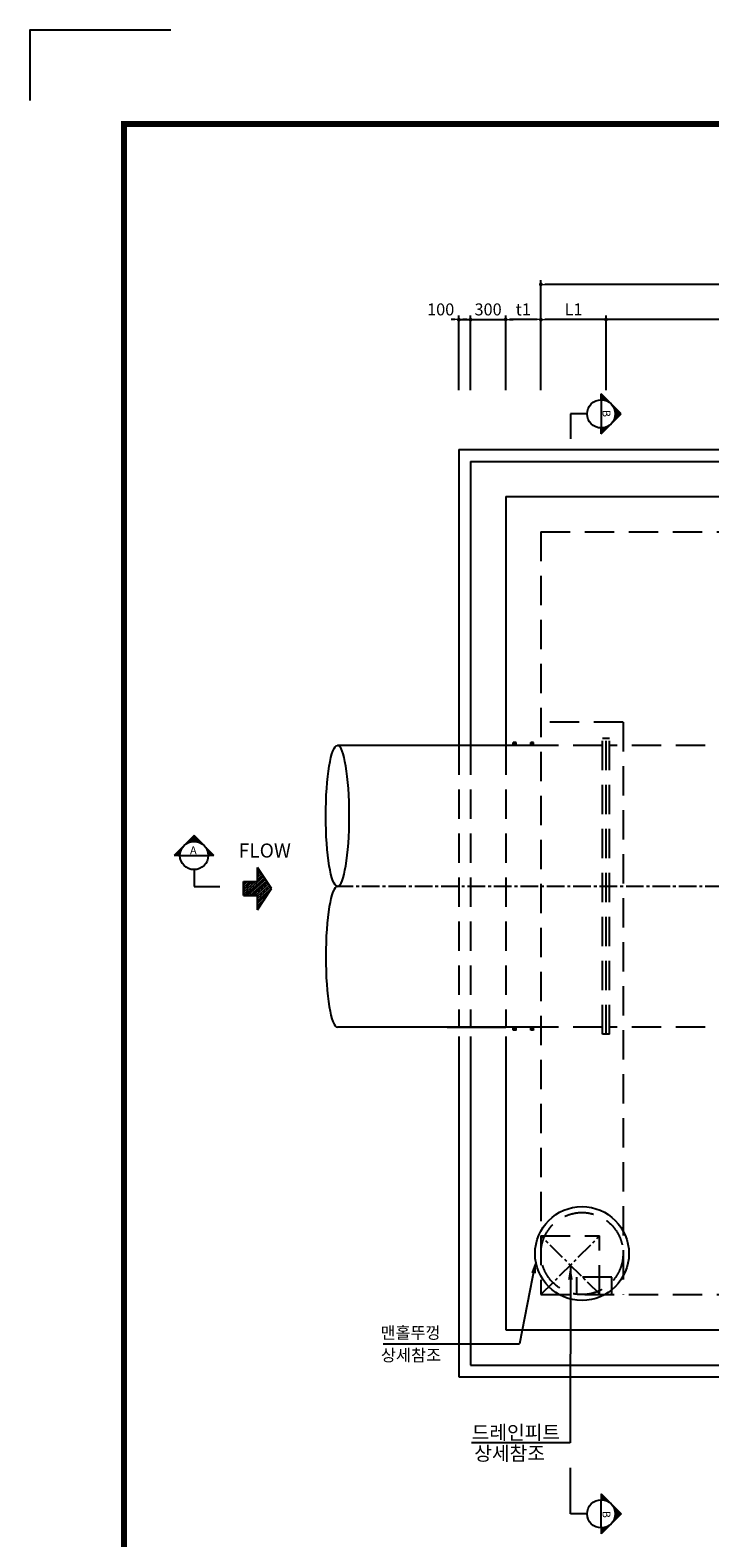
# Model space of a CAD drawing. Units: millimetres. Extents: x 1914 to 36042, y 7454 to 31406.
# Drawn here: x 1914 to 7706, y 18560 to 31406 of the extents above; entities that cross this region are included whole.
import ezdxf

# ---------------------------------------------------------------- set-up
doc = ezdxf.new("R2010")
doc.units = ezdxf.units.MM
doc.header["$LTSCALE"] = 1000
doc.header["$MEASUREMENT"] = 0
for name, pattern in [('CEN', [12, 5.5, -0.5, 0, -0.5, 5.5]), ('CENTER2', [1.125, 0.75, -0.125, 0.125, -0.125]), ('HIDDEN', [0.375, 0.25, -0.125])]:
    doc.linetypes.add(name, pattern=pattern)
for name, color, linetype in [('1', 1, 'Continuous'), ('1-2', 1, 'CEN'), ('2-1', 2, 'HIDDEN'), ('3', 2, 'Continuous'), ('3-1', 2, 'HIDDEN'), ('4', 4, 'Continuous'), ('4-1', 4, 'HIDDEN'), ('BOX1', 5, 'Continuous'), ('CHR1', 7, 'Continuous'), ('GRIDLINE', 7, 'Continuous')]:
    doc.layers.add(name, color=color, linetype=linetype)
doc.layers.add('WA-DIM', color=1, linetype='Continuous', lineweight=20)
doc.styles.add('GHS', font='romans', dxfattribs={"bigfont": 'ghs'})
doc.dimstyles.new('DOT-100', dxfattribs={"dimscale": 1.2, "dimtxt": 85, "dimasz": 27, "dimexe": 30, "dimexo": 0, "dimgap": 30, "dimtad": 1, "dimdec": 0, "dimdsep": 46, "dimtxsty": 'GHS', "dimblk": 'DOT', "dimcen": 0, "dimclrd": 256, "dimclre": 256, "dimclrt": 2, "dimadec": 0, "dimazin": 0, "dimtfac": 0.4, "dimtdec": 0, "dimtix": 1, "dimtmove": 2, "dimatfit": 3, "dimldrblk": 'DOT', "dimfxl": 0, "dimtvp": 120, "dimtolj": 1, "dimarcsym": 0})

# ---------------------------------------------------------------- blocks, each defined once
blk = doc.blocks.new('*X4')
at = {"color": 0}
for p, q in [((104273, 40349), (104024, 40630)), ((104252, 40335), (104024, 40592)), ((104231, 40321), (104024, 40555)), ((104210, 40307), (104024, 40517)), ((104189, 40293), (104024, 40479)), ((104294, 40363), (104040, 40649)), ((104224, 40480), (104074, 40649)), ((104224, 40518), (104107, 40649)), ((104224, 40555), (104141, 40649)), ((104224, 40593), (104174, 40649)), ((104224, 40631), (104207, 40649)), ((103888, 40406), (103850, 40449)), ((103970, 40351), (103883, 40449)), ((104052, 40297), (103917, 40449)), ((104126, 40251), (103950, 40449)), ((104147, 40265), (103984, 40449)), ((104168, 40279), (104017, 40449)), ((104315, 40377), (104251, 40449)), ((104336, 40391), (104285, 40449)), ((104357, 40405), (104318, 40449)), ((104378, 40419), (104351, 40449)), ((104399, 40433), (104385, 40449))]:
    blk.add_line(p, q, dxfattribs=at)
blk = doc.blocks.new('G2')
at = {"layer": 'GRIDLINE', "color": 1}
for p, q in [((-1, 4), (-1, 2)), ((-1, 4), (1, 4)), ((1, 4), (1, 2)), ((-3, 2), (0, 0)), ((-3, 2), (-1, 2)), ((0, 0), (3, 2)), ((1, 2), (3, 2))]:
    blk.add_line(p, q, dxfattribs=at)
at = {"layer": 'GRIDLINE', "color": 1, "xscale": 0.01, "yscale": 0.01, "zscale": 0.01}
blk.add_blockref('*X4', (-1041.23731, -402.48942), dxfattribs=at)
blk = doc.blocks.new('F2')
blk.add_blockref('G2', (-0.03, -0.02))
blk = doc.blocks.new('DOT')
at = {"color": 0, "linetype": 'ByBlock'}
blk.add_line((-0.5, 0), (-1, 0), dxfattribs=at)
at = {"color": 0, "linetype": 'ByBlock', "const_width": 0.5}
blk.add_lwpolyline([(-0.25, 0, 1), (0.25, 0, 1)], format="xyb", close=True, dxfattribs=at)
blk = doc.blocks.new('*D38')
at = {"layer": 'Defpoints', "color": 0, "linetype": 'Continuous'}
for p in [(6266, 29240), (6266, 28340), (13266, 28340)]:
    blk.add_point(p, dxfattribs=at)
at = {"layer": 'WA-DIM', "linetype": 'Continuous', "lineweight": -2}
for p, q in [((6266, 28340), (6266, 29276)), ((13234, 29240), (6299, 29240)), ((13266, 28340), (13266, 29276))]:
    blk.add_line(p, q, dxfattribs=at)
at = {"layer": 'WA-DIM', "linetype": 'Continuous', "lineweight": -2, "xscale": 32.4, "yscale": 32.4, "zscale": 32.4, "rotation": 180}
blk.add_blockref('DOT', (6266, 29240), dxfattribs=at)
at = {"layer": 'WA-DIM', "linetype": 'Continuous', "lineweight": -2, "xscale": 32.4, "yscale": 32.4, "zscale": 32.4}
blk.add_blockref('DOT', (13266, 29240), dxfattribs=at)
at = {"layer": 'WA-DIM', "color": 2, "linetype": 'Continuous', "insert": (9891, 29327), "char_height": 102, "attachment_point": 5, "style": 'GHS'}
blk.add_mtext('\\A1;L', dxfattribs=at)
blk = doc.blocks.new('_DOT')
at = {"color": 0, "linetype": 'ByBlock'}
blk.add_line((-0.5, 0), (-1, 0), dxfattribs=at)
at = {"color": 0, "linetype": 'ByBlock', "const_width": 0.5}
blk.add_lwpolyline([(-0.25, 0, 1), (0.25, 0, 1)], format="xyb", close=True, dxfattribs=at)
blk = doc.blocks.new('*D39')
at = {"layer": 'Defpoints', "color": 0, "linetype": 'Continuous'}
for p in [(6266, 28940), (6266, 28340), (13266, 28340)]:
    blk.add_point(p, dxfattribs=at)
at = {"layer": 'WA-DIM', "linetype": 'Continuous', "lineweight": -2}
for p, q in [((6266, 28340), (6266, 28976)), ((13234, 28940), (6299, 28940)), ((13266, 28340), (13266, 28976))]:
    blk.add_line(p, q, dxfattribs=at)
at = {"layer": 'WA-DIM', "linetype": 'Continuous', "lineweight": -2, "xscale": 32.4, "yscale": 32.4, "zscale": 32.4, "rotation": 180}
blk.add_blockref('DOT', (6266, 28940), dxfattribs=at)
at = {"layer": 'WA-DIM', "linetype": 'Continuous', "lineweight": -2, "xscale": 32.4, "yscale": 32.4, "zscale": 32.4}
blk.add_blockref('DOT', (13266, 28940), dxfattribs=at)
at = {"layer": 'WA-DIM', "color": 2, "linetype": 'Continuous', "insert": (9891, 29027), "char_height": 102, "attachment_point": 5, "style": 'GHS'}
blk.add_mtext('\\A1;L2', dxfattribs=at)
blk = doc.blocks.new('*D40')
at = {"layer": 'Defpoints', "color": 0, "linetype": 'Continuous'}
for p in [(5966, 28940), (5966, 28340), (6266, 28340)]:
    blk.add_point(p, dxfattribs=at)
at = {"layer": 'WA-DIM', "linetype": 'Continuous', "lineweight": -2}
for p, q in [((5966, 28340), (5966, 28976)), ((6234, 28940), (5999, 28940)), ((6266, 28340), (6266, 28976))]:
    blk.add_line(p, q, dxfattribs=at)
at = {"layer": 'WA-DIM', "linetype": 'Continuous', "lineweight": -2, "xscale": 32.4, "yscale": 32.4, "zscale": 32.4, "rotation": 180}
blk.add_blockref('DOT', (5966, 28940), dxfattribs=at)
at = {"layer": 'WA-DIM', "linetype": 'Continuous', "lineweight": -2, "xscale": 32.4, "yscale": 32.4, "zscale": 32.4}
blk.add_blockref('DOT', (6266, 28940), dxfattribs=at)
at = {"layer": 'WA-DIM', "color": 2, "linetype": 'Continuous', "insert": (6116, 29027), "char_height": 102, "attachment_point": 5, "style": 'GHS'}
blk.add_mtext('\\A1;t1', dxfattribs=at)
blk = doc.blocks.new('*D41')
at = {"layer": 'Defpoints', "color": 0, "linetype": 'Continuous'}
for p in [(6266, 28940), (6266, 28340), (6821, 28340)]:
    blk.add_point(p, dxfattribs=at)
at = {"layer": 'WA-DIM', "linetype": 'Continuous', "lineweight": -2}
for p, q in [((6266, 28340), (6266, 28976)), ((6789, 28940), (6299, 28940)), ((6821, 28340), (6821, 28976))]:
    blk.add_line(p, q, dxfattribs=at)
at = {"layer": 'WA-DIM', "linetype": 'Continuous', "lineweight": -2, "xscale": 32.4, "yscale": 32.4, "zscale": 32.4, "rotation": 180}
blk.add_blockref('DOT', (6266, 28940), dxfattribs=at)
at = {"layer": 'WA-DIM', "linetype": 'Continuous', "lineweight": -2, "xscale": 32.4, "yscale": 32.4, "zscale": 32.4}
blk.add_blockref('DOT', (6821, 28940), dxfattribs=at)
at = {"layer": 'WA-DIM', "color": 2, "linetype": 'Continuous', "insert": (6544, 29027), "char_height": 102, "attachment_point": 5, "style": 'GHS'}
blk.add_mtext('\\A1;L1', dxfattribs=at)
blk = doc.blocks.new('*D56')
at = {"layer": 'Defpoints', "color": 0, "linetype": 'Continuous'}
for p in [(5666, 28940), (5566, 28340), (5666, 28340)]:
    blk.add_point(p, dxfattribs=at)
at = {"layer": 'WA-DIM', "linetype": 'Continuous', "lineweight": -2}
for p, q in [((5534, 28940), (5502, 28940)), ((5566, 28340), (5566, 28976)), ((5566, 28940), (5666, 28940)), ((5666, 28340), (5666, 28976)), ((5699, 28940), (5731, 28940))]:
    blk.add_line(p, q, dxfattribs=at)
at = {"layer": 'WA-DIM', "linetype": 'Continuous', "lineweight": -2, "xscale": 32.4, "yscale": 32.4, "zscale": 32.4}
blk.add_blockref('DOT', (5566, 28940), dxfattribs=at)
at = {"layer": 'WA-DIM', "linetype": 'Continuous', "lineweight": -2, "xscale": 32.4, "yscale": 32.4, "zscale": 32.4, "rotation": 180}
blk.add_blockref('DOT', (5666, 28940), dxfattribs=at)
at = {"layer": 'WA-DIM', "color": 2, "linetype": 'Continuous', "insert": (5412, 29027), "char_height": 102, "attachment_point": 5, "style": 'GHS'}
blk.add_mtext('\\A1;100', dxfattribs=at)
blk = doc.blocks.new('*D57')
at = {"layer": 'Defpoints', "color": 0, "linetype": 'Continuous'}
for p in [(5966, 28940), (5666, 28340), (5966, 28340)]:
    blk.add_point(p, dxfattribs=at)
at = {"layer": 'WA-DIM', "linetype": 'Continuous', "lineweight": -2}
for p, q in [((5634, 28940), (5602, 28940)), ((5666, 28340), (5666, 28976)), ((5666, 28940), (5966, 28940)), ((5966, 28340), (5966, 28976)), ((5999, 28940), (6031, 28940))]:
    blk.add_line(p, q, dxfattribs=at)
at = {"layer": 'WA-DIM', "linetype": 'Continuous', "lineweight": -2, "xscale": 32.4, "yscale": 32.4, "zscale": 32.4}
blk.add_blockref('DOT', (5666, 28940), dxfattribs=at)
at = {"layer": 'WA-DIM', "linetype": 'Continuous', "lineweight": -2, "xscale": 32.4, "yscale": 32.4, "zscale": 32.4, "rotation": 180}
blk.add_blockref('DOT', (5966, 28940), dxfattribs=at)
at = {"layer": 'WA-DIM', "color": 2, "linetype": 'Continuous', "insert": (5816, 29027), "char_height": 102, "attachment_point": 5, "style": 'GHS'}
blk.add_mtext('\\A1;300', dxfattribs=at)

msp = doc.modelspace()

# ---------------------------------------------------------------- linework, layer by layer
at = {"color": 1}
for p, q in [((6048.6, 25336.5), (6028.9, 25316.8)), ((6041.6, 25336.5), (6028.9, 25323.9)), ((6034.5, 25336.5), (6028.9, 25330.9)), ((6053.9, 25334.7), (6030.7, 25311.5)), ((6053.9, 25327.6), (6037.8, 25311.5)), ((6053.9, 25320.6), (6044.9, 25311.5)), ((6053.9, 25313.5), (6051.9, 25311.5)), ((6198.6, 25336.5), (6178.9, 25316.8)), ((6191.6, 25336.5), (6178.9, 25323.9)), ((6184.5, 25336.5), (6178.9, 25330.9)), ((6203.9, 25334.7), (6180.7, 25311.5)), ((6203.9, 25327.6), (6187.8, 25311.5)), ((6203.9, 25320.6), (6194.9, 25311.5)), ((6203.9, 25313.5), (6201.9, 25311.5)), ((6048.6, 22911.5), (6028.9, 22891.8)), ((6041.6, 22911.5), (6028.9, 22898.9)), ((6034.5, 22911.5), (6028.9, 22905.9)), ((6034.5, 22911.5), (6028.9, 22905.9)), ((6041.6, 22911.5), (6028.9, 22898.9)), ((6048.6, 22911.5), (6028.9, 22891.8)), ((6053.9, 22909.7), (6030.7, 22886.5)), ((6053.9, 22909.7), (6030.7, 22886.5)), ((6053.9, 22902.6), (6037.8, 22886.5)), ((6053.9, 22902.6), (6037.8, 22886.5)), ((6053.9, 22895.6), (6044.9, 22886.5)), ((6053.9, 22895.6), (6044.9, 22886.5)), ((6053.9, 22888.5), (6051.9, 22886.5)), ((6053.9, 22888.5), (6051.9, 22886.5)), ((6198.6, 22911.5), (6178.9, 22891.8)), ((6191.6, 22911.5), (6178.9, 22898.9)), ((6184.5, 22911.5), (6178.9, 22905.9)), ((6184.5, 22911.5), (6178.9, 22905.9)), ((6191.6, 22911.5), (6178.9, 22898.9)), ((6198.6, 22911.5), (6178.9, 22891.8)), ((6203.9, 22909.7), (6180.7, 22886.5)), ((6203.9, 22909.7), (6180.7, 22886.5)), ((6203.9, 22902.6), (6187.8, 22886.5)), ((6203.9, 22902.6), (6187.8, 22886.5)), ((6203.9, 22895.6), (6194.9, 22886.5)), ((6203.9, 22895.6), (6194.9, 22886.5)), ((6203.9, 22888.5), (6201.9, 22886.5)), ((6203.9, 22888.5), (6201.9, 22886.5))]:
    msp.add_line(p, q, dxfattribs=at)
at = {"color": 4}
msp.add_circle((6616.3, 20982.5), 400, dxfattribs=at)
at = {"color": 4, "linetype": 'HIDDEN'}
msp.add_circle((6616.3, 20982.5), 350, dxfattribs=at)
at = {"color": 1, "extrusion": (0, 0, -1)}
msp.add_ellipse((4533.1, 24711.5), major_axis=(0, 600), ratio=0.1665356, start_param=3.1415927, end_param=6.2831853, dxfattribs=at)
at = {"color": 1}
for centre, major_axis in [((4533.1, 24711.5), (0, 600)), ((4533.1, 23511.5), (0, -600))]:
    msp.add_ellipse(centre, major_axis=major_axis, ratio=0.1665356, start_param=3.1415927, end_param=6.2831853, dxfattribs=at)
at = {"layer": '1', "color": 2}
for p, q in [((6949.5, 28136.8), (6779.8, 28306.5)), ((6779.8, 28256.8), (6779.8, 28306.5)), ((6840.1, 28240.6), (6779.8, 28300.9)), ((6779.8, 28295.2), (6785.4, 28300.9)), ((6779.8, 28283.9), (6791.1, 28295.2)), ((6828.5, 28246.5), (6779.8, 28295.2)), ((6819.2, 28250.2), (6779.8, 28289.6)), ((6779.8, 28272.6), (6796.7, 28289.6)), ((6779.8, 28261.3), (6802.4, 28283.9)), ((6811, 28252.7), (6779.8, 28283.9)), ((6803.6, 28254.5), (6779.8, 28278.3)), ((6796.7, 28255.6), (6779.8, 28272.6)), ((6790.3, 28256.4), (6779.8, 28266.9)), ((6784.3, 28256.8), (6779.8, 28261.3)), ((6786.4, 28256.7), (6808.1, 28278.3)), ((6796.7, 28255.6), (6813.7, 28272.6)), ((6806.3, 28253.9), (6819.4, 28266.9)), ((6815.2, 28251.5), (6825, 28261.3)), ((6815.2, 28251.5), (6825, 28261.3)), ((6517.4, 28136.8), (6517.4, 27924)), ((6659.8, 28136.8), (6517.4, 28136.8)), ((6779.8, 28256.8), (6779.8, 28016.8)), ((6779.8, 27967.1), (6949.5, 28136.8)), ((6823.6, 28248.6), (6830.7, 28255.6)), ((6831.5, 28245.1), (6836.3, 28250)), ((6838.9, 28241.2), (6842, 28244.3)), ((6845.9, 28236.9), (6847.7, 28238.7)), ((6852.6, 28232.2), (6853.3, 28233)), ((6858.8, 28227.2), (6859, 28227.4)), ((6870.1, 28215.8), (6870.3, 28216)), ((6875.2, 28209.6), (6875.9, 28210.4)), ((6879.9, 28203), (6881.6, 28204.7)), ((6946.6, 28134), (6883.5, 28197.1)), ((6884.2, 28196), (6887.3, 28199.1)), ((6888.1, 28188.6), (6892.9, 28193.4)), ((6943.8, 28131.2), (6889.4, 28185.6)), ((6889.4, 28088.1), (6943.8, 28142.5)), ((6891.5, 28180.7), (6898.6, 28187.8)), ((6941, 28128.4), (6893.1, 28176.2)), ((6894.4, 28172.3), (6904.2, 28182.1)), ((6938.2, 28125.5), (6895.6, 28168)), ((6895.6, 28105.6), (6938.2, 28148.2)), ((6896.8, 28163.4), (6909.9, 28176.4)), ((6935.3, 28122.7), (6897.4, 28160.6)), ((6898.6, 28153.8), (6915.5, 28170.8)), ((6898.6, 28119.9), (6932.5, 28153.8)), ((6932.5, 28119.9), (6898.6, 28153.8)), ((6929.7, 28117), (6899.3, 28147.4)), ((6899.6, 28143.5), (6921.2, 28165.1)), ((6899.7, 28132.3), (6926.8, 28159.5)), ((6926.8, 28114.2), (6899.7, 28141.4)), ((6924, 28111.4), (6899.8, 28135.6)), ((6779.8, 27978.4), (6828.5, 28027.2)), ((6779.8, 27978.4), (6828.5, 28027.2)), ((6779.8, 27989.8), (6811, 28021)), ((6779.8, 28001.1), (6796.7, 28018)), ((6805.2, 27992.6), (6779.8, 28018)), ((6779.8, 28012.4), (6784.3, 28016.9)), ((6779.8, 27967.1), (6779.8, 28016.8)), ((6802.4, 27989.8), (6779.8, 28012.4)), ((6799.6, 27986.9), (6779.8, 28006.7)), ((6808.1, 27995.4), (6786.4, 28017)), ((6810.9, 27998.2), (6791.7, 28017.4)), ((6813.7, 28001.1), (6796.7, 28018)), ((6816.5, 28003.9), (6801.6, 28018.8)), ((6819.4, 28006.7), (6806.3, 28019.8)), ((6822.2, 28009.6), (6810.8, 28020.9)), ((6825, 28012.4), (6815.2, 28022.2)), ((6827.9, 28015.2), (6819.5, 28023.6)), ((6830.7, 28018), (6823.6, 28025.1)), ((6833.5, 28020.9), (6827.6, 28026.8)), ((6836.3, 28023.7), (6831.5, 28028.6)), ((6839.2, 28026.5), (6835.3, 28030.4)), ((6842, 28029.4), (6838.9, 28032.4)), ((6844.8, 28032.2), (6842.5, 28034.5)), ((6847.7, 28035), (6845.9, 28036.7)), ((6850.5, 28037.8), (6849.3, 28039)), ((6853.3, 28040.7), (6852.6, 28041.4)), ((6856.1, 28043.5), (6855.7, 28043.9)), ((6859, 28046.3), (6858.8, 28046.5)), ((6861.8, 28049.2), (6861.7, 28049.2)), ((6867.5, 28054.8), (6867.4, 28054.9)), ((6870.3, 28057.6), (6870.1, 28057.8)), ((6873.1, 28060.5), (6872.7, 28060.9)), ((6875.9, 28063.3), (6875.2, 28064.1)), ((6878.8, 28066.1), (6877.6, 28067.3)), ((6881.6, 28069), (6879.9, 28070.7)), ((6884.4, 28071.8), (6882.1, 28074.1)), ((6887.3, 28074.6), (6884.2, 28077.7)), ((6890.1, 28077.4), (6886.2, 28081.4)), ((6892.9, 28080.3), (6888.1, 28085.1)), ((6895.7, 28083.1), (6889.8, 28089)), ((6898.6, 28085.9), (6891.5, 28093)), ((6901.4, 28088.8), (6893, 28097.1)), ((6904.2, 28091.6), (6894.4, 28101.4)), ((6907.1, 28094.4), (6895.7, 28105.8)), ((6909.9, 28097.2), (6896.8, 28110.3)), ((6912.7, 28100.1), (6897.8, 28115)), ((6915.5, 28102.9), (6898.6, 28119.9)), ((6918.4, 28105.7), (6899.2, 28124.9)), ((6921.2, 28108.6), (6899.6, 28130.2)), ((6796.7, 27984.1), (6779.8, 28001.1)), ((6793.9, 27981.3), (6779.8, 27995.4)), ((6791.1, 27978.4), (6779.8, 27989.8)), ((6788.3, 27975.6), (6779.8, 27984.1)), ((6785.4, 27972.8), (6779.8, 27978.4)), ((6782.6, 27970), (6779.8, 27972.8)), ((3310.6, 24543.6), (3140.9, 24373.9)), ((3313.4, 24540.7), (3250.3, 24477.6)), ((3316.2, 24537.9), (3261.8, 24483.5)), ((3359.3, 24483.5), (3304.9, 24537.9)), ((3480.3, 24373.9), (3310.6, 24543.6)), ((3206.8, 24434.2), (3146.5, 24373.9)), ((3200.9, 24422.6), (3152.2, 24373.9)), ((3197.2, 24413.2), (3157.8, 24373.9)), ((3191.8, 24390.8), (3174.8, 24407.8)), ((3193.6, 24400.4), (3180.5, 24413.5)), ((3195.9, 24409.3), (3186.1, 24419.1)), ((3195.9, 24409.3), (3186.1, 24419.1)), ((3198.9, 24417.7), (3191.8, 24424.8)), ((3202.3, 24425.6), (3197.4, 24430.4)), ((3206.2, 24433), (3203.1, 24436.1)), ((3210.5, 24440), (3208.8, 24441.7)), ((3215.2, 24446.6), (3214.4, 24447.4)), ((3220.3, 24452.9), (3220.1, 24453.1)), ((3231.6, 24464.2), (3231.4, 24464.4)), ((3237.8, 24469.3), (3237, 24470)), ((3244.4, 24474), (3242.7, 24475.7)), ((3251.4, 24478.3), (3248.4, 24481.3)), ((3258.9, 24482.1), (3254, 24487)), ((3266.8, 24485.6), (3259.7, 24492.6)), ((3275.1, 24488.5), (3265.3, 24498.3)), ((3284.1, 24490.9), (3271, 24504)), ((3319.1, 24535.1), (3271.2, 24487.2)), ((3293.6, 24492.6), (3276.6, 24509.6)), ((3321.9, 24532.2), (3279.4, 24489.7)), ((3303.9, 24493.7), (3282.3, 24515.3)), ((3324.7, 24529.4), (3286.8, 24491.5)), ((3315.1, 24493.8), (3288, 24520.9)), ((3327.6, 24492.6), (3293.6, 24526.6)), ((3327.6, 24526.6), (3293.6, 24492.6)), ((3341.8, 24489.7), (3299.3, 24532.2)), ((3330.4, 24523.8), (3300, 24493.4)), ((3333.2, 24520.9), (3306, 24493.8)), ((3336, 24518.1), (3311.8, 24493.8)), ((3338.9, 24515.3), (3317.3, 24493.7)), ((3341.7, 24512.4), (3322.5, 24493.3)), ((3344.5, 24509.6), (3327.6, 24492.6)), ((3347.4, 24506.8), (3332.4, 24491.9)), ((3350.2, 24504), (3337.1, 24490.9)), ((3353, 24501.1), (3341.6, 24489.8)), ((3355.8, 24498.3), (3346, 24488.5)), ((3358.7, 24495.5), (3350.3, 24487.1)), ((3361.5, 24492.6), (3354.4, 24485.6)), ((3364.3, 24489.8), (3358.4, 24483.9)), ((3367.2, 24487), (3362.3, 24482.1)), ((3370, 24484.2), (3366.1, 24480.3)), ((3372.8, 24481.3), (3369.7, 24478.3)), ((3375.6, 24478.5), (3373.3, 24476.2)), ((3378.5, 24475.7), (3376.8, 24474)), ((3381.3, 24472.8), (3380.1, 24471.7)), ((3384.1, 24470), (3383.4, 24469.3)), ((3387, 24467.2), (3386.5, 24466.8)), ((3389.8, 24464.4), (3389.6, 24464.2)), ((3392.6, 24461.5), (3392.6, 24461.5)), ((3398.3, 24455.9), (3398.2, 24455.8)), ((3401.1, 24453.1), (3400.9, 24452.9)), ((3403.9, 24450.2), (3403.5, 24449.8)), ((3406.7, 24447.4), (3406, 24446.6)), ((3409.6, 24444.6), (3408.4, 24443.4)), ((3412.4, 24441.7), (3410.7, 24440)), ((3415.2, 24438.9), (3412.9, 24436.6)), ((3418.1, 24436.1), (3415, 24433)), ((3420.9, 24433.3), (3417, 24429.3)), ((3423.7, 24430.4), (3418.9, 24425.6)), ((3469, 24373.9), (3420.2, 24422.6)), ((3469, 24373.9), (3420.2, 24422.6)), ((3426.5, 24427.6), (3420.6, 24421.7)), ((3429.4, 24424.8), (3422.3, 24417.7)), ((3432.2, 24421.9), (3423.8, 24413.6)), ((3435, 24419.1), (3425.2, 24409.3)), ((3437.9, 24416.3), (3426.5, 24404.9)), ((3440.7, 24413.5), (3427.6, 24400.4)), ((3443.5, 24410.6), (3428.6, 24395.7)), ((3446.3, 24407.8), (3429.4, 24390.8)), ((3190.6, 24373.9), (3140.9, 24373.9)), ((3152.2, 24373.9), (3146.5, 24379.5)), ((3163.5, 24373.9), (3152.2, 24385.2)), ((3174.8, 24373.9), (3157.8, 24390.8)), ((3194.7, 24405.1), (3163.5, 24373.9)), ((3186.1, 24373.9), (3163.5, 24396.5)), ((3190.8, 24380.5), (3169.2, 24402.1)), ((3193, 24397.7), (3169.2, 24373.9)), ((3191.8, 24390.8), (3174.8, 24373.9)), ((3191, 24384.4), (3180.5, 24373.9)), ((3190.7, 24378.4), (3186.1, 24373.9)), ((3190.6, 24373.9), (3430.6, 24373.9)), ((3457.7, 24373.9), (3426.5, 24405.1)), ((3454.8, 24399.3), (3429.4, 24373.9)), ((3446.3, 24373.9), (3429.4, 24390.8)), ((3449.2, 24405), (3430, 24385.8)), ((3452, 24402.1), (3430.4, 24380.5)), ((3435, 24373.9), (3430.5, 24378.4)), ((3480.3, 24373.9), (3430.6, 24373.9)), ((3457.7, 24396.5), (3435, 24373.9)), ((3460.5, 24393.7), (3440.7, 24373.9)), ((3463.3, 24390.8), (3446.3, 24373.9)), ((3466.1, 24388), (3452, 24373.9)), ((3469, 24385.2), (3457.7, 24373.9)), ((3471.8, 24382.3), (3463.3, 24373.9)), ((3474.6, 24379.5), (3469, 24373.9)), ((3477.5, 24376.7), (3474.6, 24373.9)), ((3310.6, 24253.9), (3310.6, 24111.5)), ((3310.6, 24111.5), (3528.8, 24111.5)), ((6517.4, 18765), (6517.4, 19158.2)), ((6779.8, 18934.7), (6949.5, 18765)), ((6779.8, 18934.7), (6779.8, 18885)), ((6782.6, 18931.9), (6779.8, 18929.1)), ((6785.4, 18929.1), (6779.8, 18923.4)), ((6788.3, 18926.3), (6779.8, 18917.8)), ((6791.1, 18923.4), (6779.8, 18912.1)), ((6779.8, 18923.4), (6828.5, 18874.7)), ((6779.8, 18923.4), (6828.5, 18874.7)), ((6793.9, 18920.6), (6779.8, 18906.5)), ((6796.7, 18917.8), (6779.8, 18900.8)), ((6799.6, 18914.9), (6779.8, 18895.1)), ((6779.8, 18912.1), (6811, 18880.9)), ((6802.4, 18912.1), (6779.8, 18889.5)), ((6805.2, 18909.3), (6779.8, 18883.8)), ((6779.8, 18900.8), (6796.7, 18883.8)), ((6779.8, 18889.5), (6784.3, 18885)), ((6779.8, 18645), (6779.8, 18885)), ((6808.1, 18906.5), (6786.4, 18884.9)), ((6810.9, 18903.6), (6791.7, 18884.4)), ((6813.7, 18900.8), (6796.7, 18883.8)), ((6816.5, 18898), (6801.6, 18883)), ((6819.4, 18895.1), (6806.3, 18882.1)), ((6822.2, 18892.3), (6810.8, 18880.9)), ((6825, 18889.5), (6815.2, 18879.7)), ((6827.9, 18886.7), (6819.5, 18878.3)), ((6830.7, 18883.8), (6823.6, 18876.7)), ((6659.8, 18765), (6517.4, 18765)), ((6949.5, 18765), (6779.8, 18595.3)), ((6833.5, 18881), (6827.6, 18875.1)), ((6836.3, 18878.2), (6831.5, 18873.3)), ((6839.2, 18875.3), (6835.3, 18871.4)), ((6842, 18872.5), (6838.9, 18869.4)), ((6844.8, 18869.7), (6842.5, 18867.3)), ((6847.7, 18866.9), (6845.9, 18865.1)), ((6850.5, 18864), (6849.3, 18862.8)), ((6853.3, 18861.2), (6852.6, 18860.4)), ((6856.1, 18858.4), (6855.7, 18857.9)), ((6859, 18855.5), (6858.8, 18855.4)), ((6861.8, 18852.7), (6861.7, 18852.7)), ((6867.5, 18847.1), (6867.4, 18847)), ((6870.3, 18844.2), (6870.1, 18844)), ((6873.1, 18841.4), (6872.7, 18841)), ((6875.9, 18838.6), (6875.2, 18837.8)), ((6878.8, 18835.7), (6877.6, 18834.6)), ((6881.6, 18832.9), (6879.9, 18831.2)), ((6884.4, 18830.1), (6882.1, 18827.7)), ((6946.6, 18767.9), (6883.5, 18704.7)), ((6887.3, 18827.3), (6884.2, 18824.2)), ((6890.1, 18824.4), (6886.2, 18820.5)), ((6892.9, 18821.6), (6888.1, 18816.8)), ((6889.4, 18813.8), (6943.8, 18759.4)), ((6943.8, 18770.7), (6889.4, 18716.3)), ((6895.7, 18818.8), (6889.8, 18812.9)), ((6898.6, 18815.9), (6891.5, 18808.9)), ((6901.4, 18813.1), (6893, 18804.7)), ((6941, 18773.5), (6893.1, 18725.7)), ((6904.2, 18810.3), (6894.4, 18800.5)), ((6895.6, 18796.2), (6938.2, 18753.7)), ((6938.2, 18776.4), (6895.6, 18733.8)), ((6907.1, 18807.5), (6895.7, 18796.1)), ((6909.9, 18804.6), (6896.8, 18791.6)), ((6935.3, 18779.2), (6897.4, 18741.2)), ((6912.7, 18801.8), (6897.8, 18786.9)), ((6915.5, 18799), (6898.6, 18782)), ((6898.6, 18782), (6932.5, 18748.1)), ((6932.5, 18782), (6898.6, 18748.1)), ((6918.4, 18796.1), (6899.2, 18777)), ((6929.7, 18784.8), (6899.3, 18754.5)), ((6921.2, 18793.3), (6899.6, 18771.7)), ((6899.6, 18758.4), (6921.2, 18736.8)), ((6926.8, 18787.7), (6899.7, 18760.5)), ((6899.7, 18769.6), (6926.8, 18742.4)), ((6924, 18790.5), (6899.8, 18766.2)), ((6840.1, 18661.3), (6779.8, 18601)), ((6828.5, 18655.4), (6779.8, 18606.6)), ((6819.2, 18651.7), (6779.8, 18612.3)), ((6811, 18649.2), (6779.8, 18618)), ((6803.6, 18647.4), (6779.8, 18623.6)), ((6796.7, 18646.2), (6779.8, 18629.3)), ((6790.3, 18645.5), (6779.8, 18634.9)), ((6784.3, 18645.1), (6779.8, 18640.6)), ((6779.8, 18645), (6779.8, 18595.3)), ((6779.8, 18640.6), (6802.4, 18618)), ((6779.8, 18629.3), (6796.7, 18612.3)), ((6786.4, 18645.2), (6808.1, 18623.6)), ((6796.7, 18646.2), (6813.7, 18629.3)), ((6806.3, 18648), (6819.4, 18634.9)), ((6815.2, 18650.4), (6825, 18640.6)), ((6815.2, 18650.4), (6825, 18640.6)), ((6823.6, 18653.3), (6830.7, 18646.2)), ((6831.5, 18656.8), (6836.3, 18651.9)), ((6838.9, 18660.6), (6842, 18657.6)), ((6845.9, 18664.9), (6847.7, 18663.2)), ((6852.6, 18669.6), (6853.3, 18668.9)), ((6858.8, 18674.7), (6859, 18674.5)), ((6870.1, 18686), (6870.3, 18685.8)), ((6875.2, 18692.3), (6875.9, 18691.5)), ((6879.9, 18698.9), (6881.6, 18697.2)), ((6884.2, 18705.9), (6887.3, 18702.8)), ((6888.1, 18713.3), (6892.9, 18708.5)), ((6891.5, 18721.2), (6898.6, 18714.1)), ((6894.4, 18729.6), (6904.2, 18719.8)), ((6896.8, 18738.5), (6909.9, 18725.4)), ((6898.6, 18748.1), (6915.5, 18731.1)), ((6779.8, 18618), (6791.1, 18606.6)), ((6779.8, 18606.6), (6785.4, 18601))]:
    msp.add_line(p, q, dxfattribs=at)
at = {"layer": '1', "linetype": 'HIDDEN'}
for q in [(6266.4, 25511.5), (6966.4, 20632.5)]:
    msp.add_line((6966.4, 25511.5), q, dxfattribs=at)
at = {"layer": '1', "color": 1, "linetype": 'HIDDEN'}
for p, q in [((6053.9, 25336.5), (6028.9, 25336.5)), ((6203.9, 25336.5), (6178.9, 25336.5)), ((6053.9, 22886.5), (6028.9, 22886.5)), ((6053.9, 22886.5), (6028.9, 22886.5)), ((6203.9, 22886.5), (6178.9, 22886.5)), ((6203.9, 22886.5), (6178.9, 22886.5))]:
    msp.add_line(p, q, dxfattribs=at)
at = {"layer": '1', "color": 1}
for p, q in [((6028.9, 25311.5), (6028.9, 25336.5)), ((6053.9, 25311.5), (6053.9, 25336.5)), ((6178.9, 25311.5), (6178.9, 25336.5)), ((6203.9, 25311.5), (6203.9, 25336.5)), ((6028.9, 22886.5), (6028.9, 22911.5)), ((6028.9, 22886.5), (6028.9, 22911.5)), ((6053.9, 22886.5), (6053.9, 22911.5)), ((6053.9, 22886.5), (6053.9, 22911.5)), ((6178.9, 22886.5), (6178.9, 22911.5)), ((6178.9, 22886.5), (6178.9, 22911.5)), ((6203.9, 22886.5), (6203.9, 22911.5)), ((6203.9, 22886.5), (6203.9, 22911.5))]:
    msp.add_line(p, q, dxfattribs=at)
at = {"layer": '1', "color": 2}
for centre in [(6779.8, 28136.8), (3310.6, 24373.9), (6779.8, 18765)]:
    msp.add_circle(centre, 120, dxfattribs=at)
at = {"layer": '1-2', "linetype": 'CENTER2', "ltscale": 0.2}
for p, q in [((14566.4, 24111.5), (4533.1, 24111.5)), ((6266.4, 20632.5), (6766.4, 21132.5)), ((6770.6, 20632.5), (6266.4, 21132.5))]:
    msp.add_line(p, q, dxfattribs=at)
at = {"layer": '2-1', "linetype": 'ByBlock'}
for p, q in [((5566.4, 27832.5), (5566.4, 25232.5)), ((5566.4, 27832.5), (13966.4, 27832.5)), ((5566.4, 22832.5), (5566.4, 19932.5)), ((5566.4, 19932.5), (13966.4, 19932.5))]:
    msp.add_line(p, q, dxfattribs=at)
at = {"layer": '2-1', "color": 3}
for p, q in [((6266.4, 27132.5), (6266.4, 20632.5)), ((6266.4, 27132.5), (13266.4, 27132.5)), ((6266.4, 21132.5), (6766.4, 21132.5)), ((6766.4, 20632.5), (6766.4, 21132.5)), ((6266.4, 20632.5), (13266.4, 20632.5))]:
    msp.add_line(p, q, dxfattribs=at)
at = {"layer": '2-1'}
msp.add_line((5566.4, 25311.5), (5566.4, 22911.5), dxfattribs=at)
at = {"layer": '2-1', "color": 0}
msp.add_line((5666.4, 25311.5), (5666.4, 22911.5), dxfattribs=at)
msp.add_lwpolyline([(5966.4, 25311.5), (5966.4, 22911.5)], dxfattribs=at)
at = {"layer": '3', "color": 7}
for p, q in [((5666.4, 27732.5), (13866.4, 27732.5)), ((5666.4, 27732.5), (5666.4, 25232.5)), ((5966.4, 27432.5), (5966.4, 25232.5)), ((5966.4, 27432.5), (13566.4, 27432.5)), ((5666.4, 22832.5), (5666.4, 20032.5)), ((5966.4, 22832.5), (5966.4, 20332.5)), ((5966.4, 20332.5), (13566.4, 20332.5)), ((5666.4, 20032.5), (13866.4, 20032.5))]:
    msp.add_line(p, q, dxfattribs=at)
at = {"layer": '3', "color": 1}
for p, q in [((6215.1, 20883.1), (6084.1, 20212.7)), ((6517.5, 20883.6), (6516.7, 19370.9)), ((4921.5, 20212.7), (6084.1, 20212.7)), ((6516.7, 19370.9), (5673.3, 19370.9))]:
    msp.add_line(p, q, dxfattribs=at)
for points in [[(6222.7, 20811.9), (6183.5, 20820.1), (6227.7, 20933.4)], [(6537.4, 20759.8), (6497.4, 20759.8), (6517.4, 20879.8)]]:
    msp.add_solid(points, dxfattribs=at)
at = {"layer": '3-1'}
for p, q in [((6791.4, 22851.5), (6791.4, 25371.5)), ((6851.4, 25371.5), (6791.4, 25371.5)), ((6821.4, 22851.5), (6821.4, 25371.5)), ((6851.4, 22851.5), (6851.4, 25371.5)), ((6851.4, 22851.5), (6791.4, 22851.5))]:
    msp.add_line(p, q, dxfattribs=at)
at = {"layer": '4', "color": 2}
for p, q in [((6266.4, 25311.5), (4533.1, 25311.5)), ((6266.4, 22911.5), (4533.1, 22911.5)), ((5466.4, 22911.5), (5966.4, 22911.5)), ((5466.4, 22911.5), (5916.4, 22911.5))]:
    msp.add_line(p, q, dxfattribs=at)
at = {"layer": '4-1', "color": 2, "linetype": 'HIDDEN'}
for p, q in [((6791.4, 25311.5), (6266.4, 25311.5)), ((8791.4, 25311.5), (6851.4, 25311.5)), ((6791.4, 22911.5), (6266.4, 22911.5)), ((8791.4, 22911.5), (6851.4, 22911.5))]:
    msp.add_line(p, q, dxfattribs=at)
at = {"layer": '4-1', "color": 3}
for p, q in [((6871.4, 20782.5), (6571.4, 20782.5)), ((6571.4, 20632.5), (6571.4, 20782.5)), ((6871.4, 20632.5), (6871.4, 20782.5))]:
    msp.add_line(p, q, dxfattribs=at)
at = {"layer": 'BOX1', "const_width": 52}
msp.add_lwpolyline([(2713.8, 8446.4), (2713.8, 30606.4), (34753.8, 30606.4), (34753.8, 8446.4)], close=True, dxfattribs=at)
at = {"layer": 'CHR1'}
for p in [(3113.8, 31406.4), (1913.8, 30806.4)]:
    msp.add_line(p, (1913.8, 31406.4), dxfattribs=at)
msp.add_point((1913.8, 31406.4), dxfattribs=at)
msp.add_point((1913.8, 31406.4), dxfattribs=at)

# ---------------------------------------------------------------- block references
at = {"xscale": 60, "yscale": 60, "zscale": 60, "rotation": 90}
msp.add_blockref('F2', (3969.7, 24094.2), dxfattribs=at)

# ---------------------------------------------------------------- texts
at = {"layer": '3', "style": 'GHS'}
for s, height, p in [('FLOW', 120, (3690.4, 24356.6)), ('맨홀뚜껑', 102, (4899.2, 20257.2)), ('상세참조', 102, (4903.2, 20065.5)), ('드레인피트', 120, (5676.2, 19398.2)), ('상세참조', 120, (5698.1, 19220.1))]:
    msp.add_text(s, height=height, dxfattribs=at).set_placement(p)
at = {"layer": '4', "color": 7, "style": 'GHS'}
for p in [(6791.4, 28170.8), (6791.4, 18791.1)]:
    msp.add_text('B', height=67.5, rotation=270, dxfattribs=at).set_placement(p)
msp.add_text('A', height=67.5, dxfattribs=at).set_placement((3276.6, 24385.5))

# ---------------------------------------------------------------- dimensions: what is measured, and where the dimension line sits
at = {"layer": 'WA-DIM', "linetype": 'Continuous'}
for base, text, picture, middle in [((6266.4, 29239.7), 'L', '*D38', (9891.4, 29326.7)), ((6266.4, 28939.7), 'L2', '*D39', (9891.4, 29026.7))]:
    dim = msp.add_linear_dim(base=base, p1=(13266.4, 28339.7), p2=(6266.4, 28339.7), text=text, dimstyle='DOT-100', dxfattribs=at)
    dim.commit()
    dim.dimension.update_dxf_attribs({"geometry": picture, "text_midpoint": middle, "dimtype": 160})
dim = msp.add_linear_dim(base=(5666.4, 28939.7), p1=(5566.4, 28339.7), p2=(5666.4, 28339.7), dimstyle='DOT-100', dxfattribs=at)
dim.commit()
dim.dimension.update_dxf_attribs({"geometry": '*D56', "text_midpoint": (5411.8, 29026.7), "dimtype": 160})
dim = msp.add_linear_dim(base=(5966.4, 28939.7), p1=(5666.4, 28339.7), p2=(5966.4, 28339.7), dimstyle='DOT-100', dxfattribs=at)
dim.commit()
dim.dimension.update_dxf_attribs({"geometry": '*D57', "text_midpoint": (5816.4, 29026.7)})
for base, p1, p2, text, picture, middle in [((5966.4, 28939.7), (6266.4, 28339.7), (5966.4, 28339.7), 't1', '*D40', (6116.4, 29026.7)), ((6266.4, 28939.7), (6821.4, 28339.7), (6266.4, 28339.7), 'L1', '*D41', (6543.9, 29026.7))]:
    dim = msp.add_linear_dim(base=base, p1=p1, p2=p2, text=text, dimstyle='DOT-100', dxfattribs=at)
    dim.commit()
    dim.dimension.update_dxf_attribs({"geometry": picture, "text_midpoint": middle})

doc.saveas('drawing.dxf')
